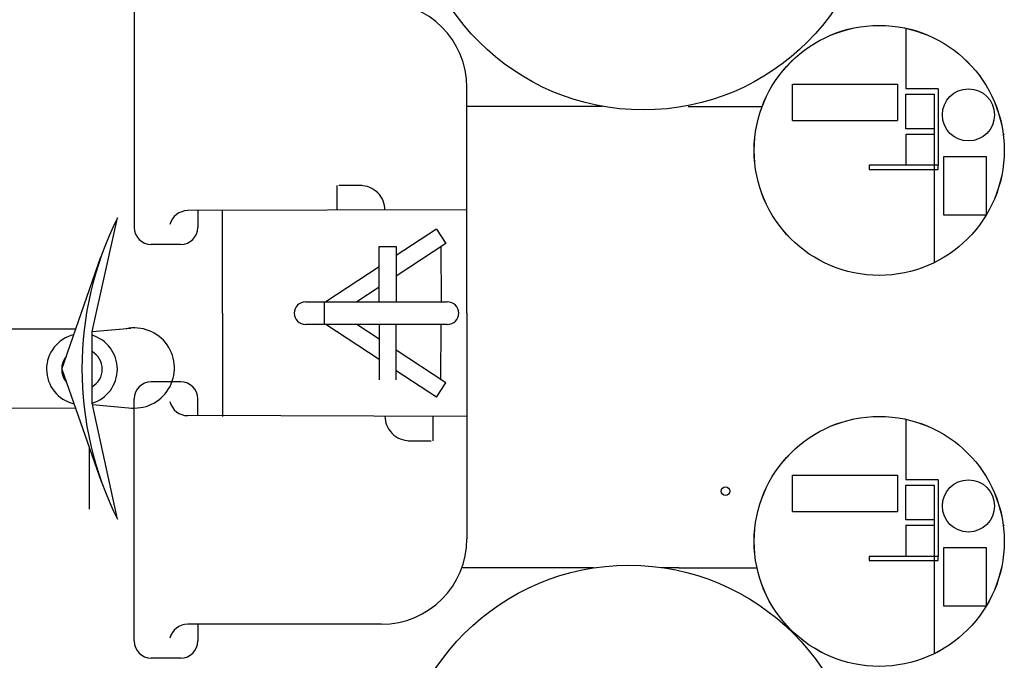
# Model space of a CAD drawing. Extents: x -7350 to -6592, y -3047 to -2699.
# Drawn here: x -7007 to -6983, y -2994 to -2978 of the extents above; entities that cross this region are included whole.
import ezdxf

# ---------------------------------------------------------------- set-up
doc = ezdxf.new("R2010")
doc.units = 0
doc.layers.get('0').update_dxf_attribs({"linetype": 'CONTINUOUS'})
doc.layers.add('1', color=7, linetype='CONTINUOUS')

# ---------------------------------------------------------------- blocks, each defined once
blk = doc.blocks.new('BLK85', base_point=(-0.517, -3.328))
at = {"layer": '1', "color": 7, "linetype": 'Continuous'}
for p, q in [((283.29, 137.328), (283.29, 138.705)), ((283.29, 138.705), (283.717, 138.705)), ((284.957, 138.786), (283.717, 137.97)), ((283.717, 138.705), (283.717, 137.328)), ((284.834, 138.705), (284.84, 137.328)), ((283.29, 138.2), (281.964, 137.328)), ((283.29, 137.689), (282.74, 137.328)), ((281.455, 137.328), (284.994, 137.328)), ((281.92, 137.328), (281.92, 136.759)), ((284.994, 136.759), (281.455, 136.759)), ((283.29, 135.887), (281.964, 136.759)), ((283.29, 136.397), (282.74, 136.759)), ((283.29, 136.759), (283.29, 135.382)), ((283.717, 135.382), (283.717, 136.759)), ((284.834, 135.382), (284.84, 136.759)), ((284.957, 135.301), (283.717, 136.117))]:
    blk.add_line(p, q, dxfattribs=at)
for centre, start, end in [((281.455, 137.043), 90, -90), ((284.994, 137.043), -90, 90)]:
    blk.add_arc(centre, 0.284, start, end, dxfattribs=at)
blk = doc.blocks.new('pa24_1')
for p, q in [((-0.017, 0.506), (-2.817, -0.483)), ((-0.017, 0.506), (2.786, -0.472)), ((-3.764, -0.884), (-0.864, -0.252)), ((-0.864, -0.252), (0.928, -0.252)), ((0.928, -0.252), (3.764, -0.884))]:
    blk.add_line(p, q)
for centre, radius, start, end in [((-0.017, 0), 0.884, 13.4837, 166.786), ((-0.017, 0), 0.506, 51.5315, 128.9086), ((0, -8.457), 8.457, 63.57, 116.43), ((-0.017, 0), 0.884, 196.5579, 343.4421), ((-0.017, 0), 0.506, 209.8561, 330.1439)]:
    blk.add_arc(centre, radius, start, end)
blk = doc.blocks.new('pa32_1')
at = {"layer": '1', "linetype": 'Continuous'}
for p, q in [((0.667, 3.048), (0.667, 1.536)), ((2.529, 1.865), (2.513, 1.849)), ((-2.164, 1.656), (0.454, 1.656)), ((-2.164, 0.749), (-2.164, 1.656)), ((0.454, 1.656), (0.454, 0.886)), ((1.472, 1.536), (0.667, 1.536)), ((1.472, 1.536), (1.472, -0.373)), ((0.667, 1.402), (1.369, 1.402)), ((0.667, 0.537), (0.667, 1.402)), ((1.369, 1.402), (1.369, -0.373)), ((-2.164, 0.749), (0.454, 0.749)), ((0.454, 0.886), (0.454, 0.749)), ((1.369, 0.537), (0.667, 0.537)), ((0.667, 0.406), (1.369, 0.406)), ((0.667, 0.406), (0.667, -0.373)), ((3.117, 0.395), (3.096, 0.389)), ((1.616, -1.616), (1.616, -0.154)), ((1.616, -0.154), (2.67, -0.154)), ((2.67, -0.154), (2.67, -1.616)), ((1.472, -0.373), (-0.249, -0.373)), ((-0.249, -0.373), (-0.249, -0.476)), ((-0.249, -0.476), (0.53, -0.476)), ((0.53, -0.476), (1.369, -0.476)), ((1.369, -0.373), (1.369, -2.804)), ((1.369, -0.476), (1.475, -0.474)), ((1.475, -0.474), (1.472, -0.373)), ((2.67, -1.616), (1.616, -1.616))]:
    blk.add_line(p, q, dxfattribs=at)
for centre, radius in [((0, 0), 3.12), ((2.226, 0.886), 0.651)]:
    blk.add_circle(centre, radius, dxfattribs=at)

msp = doc.modelspace()

# ---------------------------------------------------------------- linework, layer by layer
at = {"layer": '1', "color": 7, "linetype": 'Continuous', "transparency": 33554661}
for p, q in [((-7004.322, -2976.822), (-7004.322, -2982.867)), ((-6996.017, -2985.007), (-6996.017, -2979.374)), ((-6992.632, -2979.845), (-6996.017, -2979.845)), ((-6990.495, -2979.845), (-6988.648, -2979.845)), ((-6999.267, -2981.823), (-6999.267, -2982.438)), ((-6998.642, -2981.823), (-6999.217, -2981.823)), ((-6996.017, -2982.429), (-7002.983, -2982.448)), ((-7002.733, -2982.448), (-7002.733, -2982.867)), ((-7002.118, -2985.007), (-7002.118, -2982.429)), ((-6996.778, -2982.908), (-6997.783, -2983.57)), ((-6996.778, -2982.908), (-6996.543, -2983.265)), ((-7003.159, -2983.294), (-7003.895, -2983.294)), ((-7002.118, -2985.007), (-7002.118, -2987.585)), ((-7002.118, -2985.007), (-7002.118, -2987.585)), ((-6996.017, -2985.007), (-6996.017, -2990.64)), ((-7013.51, -2985.407), (-7005.778, -2985.398)), ((-7005.372, -2985.462), (-7004.401, -2985.379)), ((-6996.778, -2987.106), (-6997.783, -2986.444)), ((-7003.159, -2986.721), (-7003.895, -2986.721)), ((-6996.778, -2987.106), (-6996.543, -2986.749)), ((-7004.322, -2993.192), (-7004.322, -2987.147)), ((-7002.733, -2987.566), (-7002.733, -2987.147)), ((-7005.785, -2987.383), (-7013.506, -2987.407)), ((-7005.364, -2987.291), (-7004.459, -2987.368)), ((-6996.017, -2987.585), (-7002.983, -2987.566)), ((-6996.859, -2988.191), (-6996.859, -2987.576)), ((-6997.484, -2988.191), (-6996.909, -2988.191)), ((-7005.446, -2988.343), (-7005.446, -2989.897)), ((-6992.852, -2991.366), (-6996.144, -2991.366)), ((-6990.725, -2991.366), (-6991.16, -2991.366)), ((-6990.725, -2991.366), (-6988.777, -2991.366)), ((-6998.149, -2992.773), (-7002.983, -2992.773)), ((-7002.733, -2992.773), (-7002.733, -2993.192)), ((-7003.159, -2993.619), (-7003.895, -2993.619))]:
    msp.add_line(p, q, dxfattribs=at)
for centre, radius in [((-6991.615, -2974.136), 5.798), ((-6985.727, -2980.944), 3.121), ((-6985.727, -2990.706), 3.121), ((-6989.565, -2989.453), 0.109), ((-6991.974, -2997.098), 5.798)]:
    msp.add_circle(centre, radius, dxfattribs=at)
for centre, radius, start, end in [((-6998.149, -2979.374), 2.133, 0, 90), ((-6998.678, -2982.438), 0.615, 0, 90.0008), ((-7002.983, -2982.908), 0.46, 90, 166.1815), ((-7003.895, -2982.867), 0.427, 180, 270), ((-7003.159, -2982.867), 0.427, 270, 0), ((-7004.316, -2986.377), 1.001, 261.745, 101.9116), ((-7003.895, -2987.147), 0.427, 90, 180), ((-7003.159, -2987.147), 0.427, 0, 90), ((-7002.983, -2987.106), 0.46, 193.8185, 270), ((-6997.448, -2987.576), 0.615, 179.9999, 270.0008), ((-6998.149, -2990.64), 2.133, 270, 0), ((-7002.983, -2993.233), 0.46, 90, 166.1815), ((-7003.895, -2993.192), 0.427, 180, 270), ((-7003.159, -2993.192), 0.427, 270, 0)]:
    msp.add_arc(centre, radius, start, end, dxfattribs=at)

# ---------------------------------------------------------------- block references
for name, p in [('pa32_1', (-6985.727, -2980.944)), ('BLK85', (-7282.017, -3125.379)), ('pa32_1', (-6985.727, -2990.706))]:
    msp.add_blockref(name, p, dxfattribs=at)
at = {"layer": '1', "color": 7, "linetype": 'Continuous', "transparency": 33554661, "rotation": 90}
msp.add_blockref('pa24_1', (-7005.624, -2986.39), dxfattribs=at)

doc.saveas('drawing.dxf')
